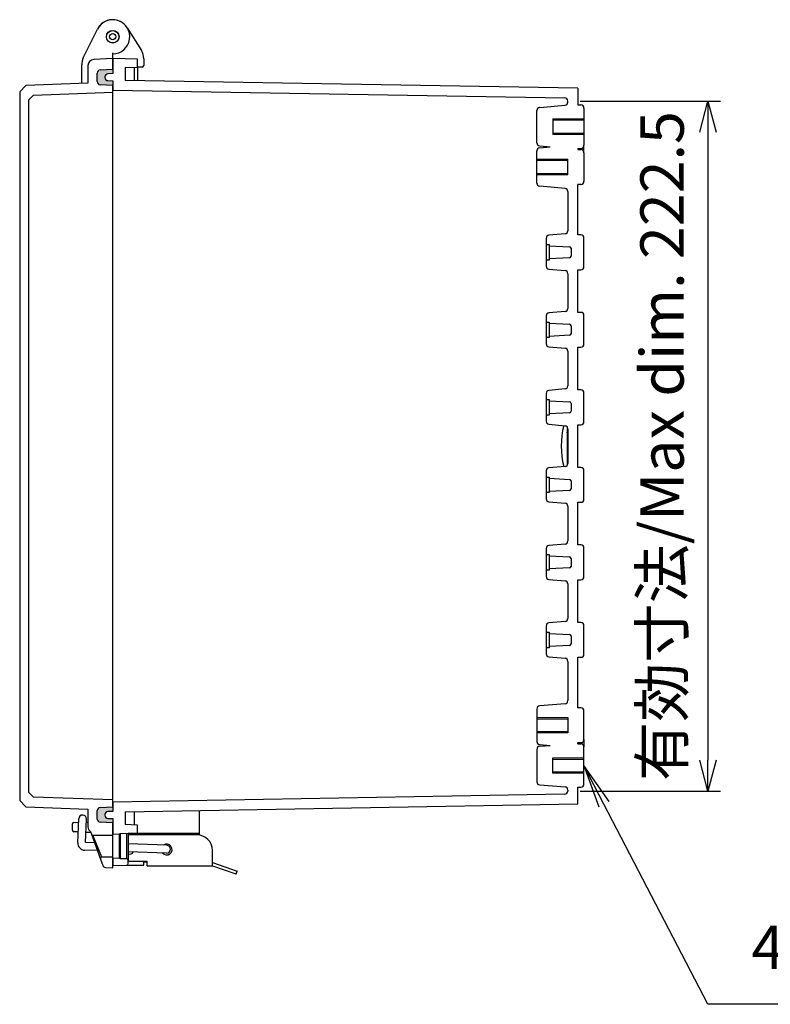
# Model space of a CAD drawing. Units: millimetres. Extents: x 0 to 3274, y 0 to 1120.
# Drawn here: x 2559 to 2801, y 353 to 670 of the extents above; entities that cross this region are included whole.
import ezdxf

# ---------------------------------------------------------------- set-up
doc = ezdxf.new("R2010")
doc.units = ezdxf.units.MM
doc.header["$LTSCALE"] = 4
doc.linetypes.add('AM_ISO02W050x2', pattern=[3.75, 3, -0.75])
for name, color, linetype, lineweight in [('AM_5', 3, 'Continuous', 25), ('ｶﾞｽｹｯﾄ', 5, 'Continuous', 50), ('ﾄｯﾌﾟｶﾊﾞｰ', 7, 'Continuous', 25), ('ﾎﾞﾃﾞｨｰ', 2, 'Continuous', 25), ('ﾎﾞﾃﾞｨｰ0', 2, 'AM_ISO02W050x2', 13), ('ﾗｯﾁ', 3, 'Continuous', 25), ('ﾗｯﾁ金具', 6, 'Continuous', 25)]:
    doc.layers.add(name, color=color, linetype=linetype, lineweight=lineweight)
doc.styles.add('ACISOTS', font='isocp.shx', dxfattribs={"height": 1, "bigfont": 'extfont.shx'})
doc.styles.get("Standard").update_dxf_attribs({"font": 'ISOCP.SHX', "bigfont": 'EXTFONT.SHX'})
doc.dimstyles.new('AM_ISO$0', dxfattribs={"dimscale": 4, "dimtxt": 3.5, "dimasz": 2.5, "dimexe": 1, "dimexo": 1, "dimgap": 1.5, "dimtad": 1, "dimdec": 1, "dimdsep": 46, "dimtxsty": 'STANDARD', "dimblk": 'OPEN30', "dimcen": 0, "dimclrd": 3, "dimclre": 3, "dimclrt": 2, "dimadec": 0, "dimazin": 2, "dimtp": 0.1, "dimtm": 0.1, "dimtfac": 0.71, "dimtmove": 0, "dimatfit": 3, "dimldrblk": 'OPEN30', "dimfxl": 1, "dimlwd": -1, "dimlwe": -1, "dimarcsym": 0})

# ---------------------------------------------------------------- blocks, each defined once
blk = doc.blocks.new('_Open30')
at = {"color": 0, "linetype": 'ByBlock', "lineweight": -2}
for p, q in [((-1, 0.26794919), (0, 0)), ((0, 0), (-1, -0.26794919)), ((0, 0), (-1, 0))]:
    blk.add_line(p, q, dxfattribs=at)
blk = doc.blocks.new('*D46')
at = {"layer": 'AM_5', "color": 3}
for p, q in [((2740.157962219754, 644.1936492051113), (2785.357962219763, 644.1936492051113)), ((2781.357962219763, 634.1936492051113), (2781.357962219763, 431.6838507951525)), ((2740.157962219754, 421.6838507951524), (2785.357962219763, 421.6838507951524))]:
    blk.add_line(p, q, dxfattribs=at)
at = {"layer": 'Defpoints', "color": 0}
for p in [(2736.157962219754, 644.1936492051113), (2736.157962219754, 421.6838507951524), (2781.357962219763, 421.6838507951524)]:
    blk.add_point(p, dxfattribs=at)
at = {"layer": 'AM_5', "color": 3, "xscale": 10, "yscale": 10, "zscale": 10}
for p, rotation in [((2781.357962219763, 644.1936492051113), 90), ((2781.357962219763, 421.6838507951524), 270)]:
    blk.add_blockref('_Open30', p, dxfattribs=dict(at, rotation=rotation))
at = {"layer": 'AM_5', "color": 2, "insert": (2768.356584267007, 532.9387500001311), "char_height": 14, "attachment_point": 5, "rotation": 90}
blk.add_mtext('有効寸法/Max dim. 222.5', dxfattribs=at)
blk = doc.blocks.new('*S143')
at = {"layer": 'AM_5', "color": 3, "linetype": 'Continuous'}
for p, q in [((2747.81181981494, 417.515074129397), (2741.357962219753, 429.9387500001309)), ((2749.44742776524, 418.3647405970857), (2741.357962219753, 429.9387500001309)), ((2741.357962219753, 429.9387500001309), (2746.176211864639, 416.6654076617083))]:
    blk.add_line(p, q, dxfattribs=at)
at = {"layer": 'AM_5', "color": 3}
for p, q in [((2781.357962219753, 352.9387500001317), (2747.81181981494, 417.515074129397)), ((2898.257962219754, 352.9387500001317), (2781.357962219753, 352.9387500001317))]:
    blk.add_line(p, q, dxfattribs=at)
at = {"layer": 'AM_5', "color": 2, "insert": (2795.357962219753, 359.9387500001317), "char_height": 14, "attachment_point": 7, "style": 'ACISOTS'}
blk.add_mtext('4-M5ｲﾝｻｰﾄﾅｯﾄ', dxfattribs=at)

msp = doc.modelspace()

# ---------------------------------------------------------------- hatches: boundary and pattern name
at = {"layer": 'ｶﾞｽｹｯﾄ'}
h = msp.add_hatch(color=256, dxfattribs=at)
edge = h.paths.add_edge_path()
edge.add_line((2584.357962219378, 653.2277465369959), (2584.357962219378, 650.4678388248082))
edge.add_arc((2585.357962219112, 650.4678388245669), 0.9999999997339727, 179.9999999861712, 267.0000000144587)
edge.add_line((2585.305626263135, 649.4692092900647), (2589.357962219753, 649.2568353616869))
edge.add_line((2589.357962219753, 649.2568353616869), (2589.357962219753, 650.7387500010024))
edge.add_line((2589.357962219753, 650.7387500010024), (2587.831785271446, 650.7787143508714))
edge.add_arc((2587.857962219759, 651.7783716758532), 1.000000000006342, 180.0000000003322, 268.49999999965496, ccw=False)
edge.add_line((2586.857962219753, 651.7783716758474), (2586.857962219753, 651.9991626054064))
edge.add_arc((2587.857962219771, 651.9991626053895), 1.000000000017735, 91.50000000103182, 179.999999999036, ccw=False)
edge.add_line((2587.831785271445, 652.9988199303822), (2589.357962219753, 653.0387842802513))
edge.add_line((2589.357962219753, 653.0387842802513), (2589.357962219752, 654.438750000146))
edge.add_line((2589.357962219752, 654.438750000146), (2585.305626263135, 654.2263760717514))
edge.add_arc((2585.357962219376, 653.2277465369986), 0.9999999999981469, 92.9999999999068, 180.0000000001498)
h = msp.add_hatch(color=256, dxfattribs=at)
edge = h.paths.add_edge_path()
edge.add_line((2589.357962219753, 412.8387157208951), (2587.831785271446, 412.8786800707651))
edge.add_arc((2587.857962219752, 413.8783373957392), 0.9999999999985258, 179.9999999999219, 268.5000000000863, ccw=False)
edge.add_line((2586.857962219753, 413.8783373957405), (2586.857962219753, 414.0991283252994))
edge.add_arc((2587.857962219756, 414.0991283252967), 1.000000000003183, 91.50000000016729, 179.9999999998437, ccw=False)
edge.add_line((2587.831785271446, 415.0987856502754), (2589.357962219753, 415.1387500001444))
edge.add_line((2589.357962219753, 415.1387500001444), (2589.357962218622, 416.6212428492301))
edge.add_line((2589.357962218622, 416.6212428492301), (2585.305626263135, 416.4088689208926))
edge.add_arc((2585.357962219312, 415.4102393861994), 0.9999999999353248, 92.99999999644272, 180.0000000038952)
edge.add_line((2584.357962219377, 415.4102393861315), (2584.357962219378, 412.6497534632933))
edge.add_arc((2585.357962219377, 412.6497534632926), 0.9999999999995453, 179.9999999999609, 267.0000000000186)
edge.add_line((2585.305626263135, 411.6511239285387), (2589.357962219737, 411.438750000145))
edge.add_line((2589.357962219737, 411.438750000145), (2589.357962219753, 412.8387157208951))

# ---------------------------------------------------------------- linework, layer by layer
at = {"layer": 'ﾄｯﾌﾟｶﾊﾞｰ'}
for p, q in [((2579.869240311648, 658.0866912760987), (2584.420368120837, 667.3615922389956)), ((2589.357962219753, 657.938750000146), (2583.253290307267, 657.6188177019609)), ((2589.357962219753, 657.9387500001465), (2589.357962219753, 659.7387500001466)), ((2589.357962219752, 654.438750000146), (2589.357962219753, 657.938750000146)), ((2579.357962219753, 649.8910661659768), (2579.357962219753, 655.8841074225986)), ((2581.357962219753, 655.6215586324522), (2581.357962219753, 649.9609077049588)), ((2585.305626263135, 654.2263760717512), (2589.357962219752, 654.438750000146)), ((2584.357962219378, 650.4672606142774), (2584.357962219378, 653.2277465369959)), ((2561.361105513637, 649.2626020813657), (2559.357962219753, 647.1882864776818)), ((2581.357962219753, 649.9609077049588), (2561.361105513637, 649.2626020813657)), ((2589.357962219753, 649.2568353616869), (2585.305626263135, 649.4692092900647)), ((2589.357962219753, 647.0418080289921), (2589.357962220884, 649.2562571510609)), ((2559.357962219753, 647.1882864776817), (2559.357962219753, 418.6892135226099)), ((2562.355474657188, 644.5988603851158), (2563.854560897717, 646.1512096301701)), ((2562.355474657188, 421.2786396151732), (2562.355474657188, 644.5988603851166)), ((2563.854560897717, 646.1512096301701), (2589.357962219753, 647.0418080289921)), ((2589.357962219753, 418.8356919712994), (2589.357962219753, 647.0418080289921)), ((2563.854560897717, 419.7262903701205), (2562.355474657188, 421.2786396151734)), ((2589.357962219753, 418.8356919712985), (2563.854560897717, 419.7262903701205)), ((2559.357962219753, 418.6892135226096), (2561.361105513637, 416.6148979189253)), ((2561.361105513637, 416.6148979189253), (2581.357962219753, 415.9165922953313)), ((2585.305626263135, 416.4088689208926), (2589.357962218622, 416.6212428492301)), ((2589.357962218622, 416.6212428492301), (2589.357962219753, 418.8356919712985)), ((2581.357962219753, 415.9165922953313), (2581.357962219753, 410.2559413678384)), ((2584.357962219377, 412.6497534632933), (2584.357962219377, 415.4102393861315)), ((2576.356225595667, 409.0922638184201), (2576.356225595667, 411.1121495163222)), ((2576.849396473528, 411.6096430103842), (2578.343019319329, 411.6226776594883)), ((2580.845305749209, 411.6445147823367), (2581.357962219753, 411.6489886675769)), ((2589.357962219752, 411.4387500001441), (2585.305626263135, 411.6511239285394)), ((2589.35796221621, 407.4385870593057), (2589.357962219752, 411.4387500001441)), ((2578.234730579179, 408.5216938688788), (2576.827700244302, 408.5954332041139)), ((2582.311202840031, 408.3080550103784), (2580.731684714274, 408.3908340476866)), ((2582.194261036955, 408.6293499756455), (2582.507920736924, 407.7675770274225)), ((2582.507920635573, 407.7675773058815), (2585.419682509704, 399.7675773058816)), ((2582.977766945966, 407.4385870593062), (2589.35796221621, 407.4385870593057)), ((2585.889528820096, 400.4385873775443), (2582.977766945966, 407.4385873775443)), ((2589.35796221621, 400.4385876957829), (2589.35796221621, 407.4385870593057)), ((2589.35796221621, 400.4385876957829), (2585.88952868772, 400.4385876957829)), ((2589.357962216209, 396.9377354401243), (2589.35796221621, 400.4385876957829)), ((2585.419682408352, 399.7675775843397), (2586.166728279106, 397.7150859231485)), ((2587.054084943649, 397.0584765317192), (2589.357962216209, 396.9377354401243))]:
    msp.add_line(p, q, dxfattribs=at)
msp.add_circle((2589.357962219752, 664.9387500001469), 2.050000000000013, dxfattribs=at)
for centre, radius, start, end in [((2589.357962219753, 664.9387500001469), 5.499999999999856, 270, 153.8631422137618), ((2584.357962219753, 655.8841074225986), 5.000000000000031, 153.8631422137618, 180), ((2583.357962219754, 655.6215586324522), 2.000000000000013, 93.00000000000448, 180), ((2585.357962219378, 653.2277465369959), 1.000000000000006, 93.00000000000448, 180), ((2585.357962219378, 650.4678388248082), 1.000000000000002, 180, 266.9999999999447), ((2585.357962219378, 415.4102393861323), 1.000000000006195, 93.00000000000448, 180), ((2576.853738033478, 411.1121495163222), 0.4975124378109494, 90.50000000001796, 180), ((2583.357962219754, 410.2559413678384), 2.000000000000013, 180, 234.4191910810983), ((2585.357962219378, 412.6497534632933), 1.000000000000006, 180, 266.9999999999953), ((2576.853738033478, 409.0922638184204), 0.4975124378109495, 180, 266.9999999999953), ((2587.106420899892, 398.0571060664741), 1.000000000000006, 200.0000000000312, 266.9999999999953)]:
    msp.add_arc(centre, radius, start, end, dxfattribs=at)
for points, knots in [([(2582.507920738258, 407.7675770237572), (2582.520018806053, 407.7343378556722), (2582.53561003645, 407.7024761410382), (2582.57409562472, 407.6412406829324), (2582.597166816215, 407.6122299709738), (2582.669516634647, 407.5394729456681), (2582.724529669136, 407.5024893332745), (2582.846144929213, 407.4517095055545), (2582.911629675933, 407.4385870720946), (2582.977766945966, 407.4385873775443)], [-0.061234840889681, -0.061234840889681, -0.061234840889681, -0.061234840889681, -0.0506231257665686, -0.0506231257665686, -0.0395373073371436, -0.0395373073371436, -0.0198411946864957, -0.0198411946864957, -1.34118621e-08, -1.34118621e-08, -1.34118621e-08, -1.34118621e-08]), ([(2585.889528685977, 400.4385876999702), (2585.8288889204, 400.4385876991134), (2585.768751910067, 400.4275561540159), (2585.653193852886, 400.3836838531262), (2585.599075335866, 400.3504148319068), (2585.504265972968, 400.263926422617), (2585.465078950765, 400.2108285139581), (2585.409021048909, 400.091849739804), (2585.392979834254, 400.0269962913568), (2585.387088779806, 399.8951397333719), (2585.397167162666, 399.8294377134578), (2585.419682407019, 399.7675775880054)], [-0.0962879083248387, -0.0962879083248387, -0.0962879083248387, -0.0962879083248387, -0.078095978600063, -0.078095978600063, -0.0592061080560366, -0.0592061080560366, -0.0395964275829262, -0.0395964275829262, -0.0197490511525421, -0.0197490511525421, 0, 0, 0, 0])]:
    msp.add_open_spline(points, degree=3, knots=knots, dxfattribs=at)
at = {"layer": 'ﾎﾞﾃﾞｨｰ'}
for p, q in [((2594.031424724452, 667.8386016691003), (2598.606564496813, 660.4650376604825)), ((2597.357962219753, 657.6593838442311), (2589.357962219753, 657.9387500001656)), ((2589.357962219753, 657.9387500001656), (2589.357962219753, 653.0387842802513)), ((2597.357962219753, 655.1196407775594), (2597.357962219753, 657.6593838442311)), ((2599.357962220411, 657.8288702346632), (2599.357962220411, 655.6723267039695)), ((2593.357962219753, 654.9799576995923), (2597.357962219753, 655.1196407775594)), ((2593.357962219753, 654.9799576995923), (2593.357962219753, 650.8694171906017)), ((2596.35796221969, 650.8170519958182), (2596.35796221969, 655.0847200080653)), ((2598.875411968762, 655.1726312904595), (2597.357962219753, 655.1196407775594)), ((2597.357962219753, 655.1196407775584), (2597.357962219753, 650.7995969308888)), ((2586.857962219753, 651.9991626054064), (2586.857962219753, 651.7783716758474)), ((2589.357962219753, 653.0387842802513), (2587.831785271445, 652.9988199303822)), ((2587.831785271445, 650.7787143508714), (2589.357962219753, 650.7387500010024)), ((2589.357962219753, 650.7387500010024), (2589.357962219753, 647.7387500001444)), ((2589.357962219753, 418.1387500001444), (2589.357962219754, 647.7387500001443)), ((2589.357962219753, 647.7387500001444), (2735.17541462619, 645.1934969011523)), ((2739.357962219753, 648.3209777110822), (2593.357962219753, 650.8694171906017)), ((2739.357962219753, 648.3209777101958), (2739.357962219753, 642.9387499996899)), ((2727.070806477005, 642.143726888505), (2735.245117962501, 642.8588864756159)), ((2736.157962219753, 643.8550811737075), (2736.157962219753, 644.1936492051111)), ((2739.357962219753, 642.9387499996899), (2740.357962219753, 642.9387499996899)), ((2741.357962219753, 641.9387499996899), (2741.357962219753, 629.938750000575)), ((2726.157962219753, 630.7299678089669), (2726.157962219753, 641.1475321904132)), ((2731.357962219753, 638.4387500000977), (2731.357962219753, 633.4387500000977)), ((2741.357962219753, 638.038750000098), (2731.357962219754, 638.0387500000984)), ((2731.357962219754, 633.8387500000979), (2741.357962219753, 633.8387500000979)), ((2727.070806477005, 629.7337731108748), (2730.442936068374, 629.4387499996903)), ((2727.070806477005, 629.143726888505), (2730.442936068376, 629.4387499996901)), ((2729.157962219753, 629.5511706443717), (2729.157962219753, 629.3263293550083)), ((2739.357962219753, 628.938750000575), (2739.357962219753, 628.54874999969)), ((2739.357962219754, 628.938750000575), (2740.357962219754, 628.938750000575)), ((2741.357962219753, 627.5487499996899), (2741.357962219753, 629.938750000575)), ((2726.157962219753, 617.7299678089668), (2726.157962219753, 628.1475321904132)), ((2739.357962219753, 628.54874999969), (2740.357962219753, 628.54874999969)), ((2741.357962219753, 627.5487499996899), (2741.357962219753, 618.3287499996898)), ((2736.157962219753, 625.038750000098), (2726.157962219753, 625.038750000098)), ((2736.157962219753, 620.4387500000978), (2736.157962219753, 625.4387500000977)), ((2726.157962219753, 620.8387500000975), (2736.157962219753, 620.8387500000979)), ((2735.245117962501, 616.0186135237637), (2727.070806477005, 616.7337731108744)), ((2739.357962219753, 601.0487500005735), (2739.357962219753, 617.3287499996896)), ((2740.357962219753, 617.3287499996896), (2739.357962219753, 617.3287499996896)), ((2736.157962219753, 615.0224188256727), (2736.157962219753, 602.3550811745906)), ((2735.245117962501, 601.358886476499), (2730.070806477006, 600.9061928799662)), ((2740.357962219753, 601.0487500005735), (2739.357962219753, 601.0487500005735)), ((2729.157962219753, 599.9099981818742), (2729.157962219753, 590.9675018192727)), ((2729.157962219753, 597.938750000165), (2730.165462219753, 597.938750000165)), ((2730.165462219753, 597.938750000165), (2730.165462219753, 592.938750000165)), ((2730.165462219753, 597.5625461105234), (2736.71913019788, 597.2190829256317)), ((2741.357962219753, 590.8287500005733), (2741.357962219753, 600.0487500005736)), ((2737.192962219755, 596.7197681582054), (2737.192962219751, 594.1577318420265)), ((2730.165462219753, 592.938750000165), (2729.157962219753, 592.938750000165)), ((2736.719130197875, 593.658417074699), (2730.165462219753, 593.3149538898066)), ((2730.070806477006, 589.971307121181), (2735.245117962501, 589.5186135246483)), ((2736.157962219753, 588.5224188265563), (2736.157962219753, 577.3550811745915)), ((2739.357962219753, 576.048750000574), (2739.357962219753, 589.8287500005733)), ((2739.357962219753, 589.8287500005733), (2740.357962219753, 589.8287500005733)), ((2729.157962219754, 574.9099981818752), (2729.157962219753, 565.9675018192727)), ((2735.245117962501, 576.3588864764995), (2730.070806477006, 575.9061928799671)), ((2740.357962219753, 576.048750000574), (2739.357962219753, 576.048750000574)), ((2741.357962219753, 565.8287500005742), (2741.357962219753, 575.048750000574)), ((2729.157962219753, 572.938750000165), (2730.165462219753, 572.938750000165)), ((2730.165462219753, 572.9387500001649), (2730.165462219753, 567.938750000165)), ((2730.165462219753, 572.5625461105234), (2736.71913019788, 572.2190829256317)), ((2737.192962219755, 571.7197681582054), (2737.192962219751, 569.1577318420265)), ((2736.719130197875, 568.658417074699), (2730.165462219753, 568.3149538898066)), ((2730.165462219753, 567.938750000165), (2729.157962219753, 567.938750000165)), ((2730.070806477006, 564.971307121181), (2735.245117962501, 564.5186135246483)), ((2736.157962219753, 563.5224188265563), (2736.157962219753, 552.3550811745915)), ((2739.357962219753, 551.048750000574), (2739.357962219753, 564.8287500005742)), ((2739.357962219753, 564.8287500005742), (2740.357962219753, 564.8287500005742)), ((2729.157962219753, 549.9099981818752), (2729.157962219753, 540.9675018192727)), ((2735.245117962501, 551.3588864764995), (2730.070806477006, 550.9061928799667)), ((2740.357962219753, 551.048750000574), (2739.357962219753, 551.048750000574)), ((2741.357962219753, 540.8287500005742), (2741.357962219753, 550.048750000574)), ((2729.157962219753, 547.938750000165), (2730.165462219753, 547.938750000165)), ((2730.165462219753, 547.938750000165), (2730.165462219753, 542.938750000165)), ((2730.165462219753, 547.5625461105234), (2736.71913019788, 547.2190829256317)), ((2737.192962219755, 546.7197681582054), (2737.192962219751, 544.1577318420265)), ((2730.165462219753, 542.938750000165), (2729.157962219753, 542.938750000165)), ((2736.719130197875, 543.658417074699), (2730.165462219753, 543.3149538898066)), ((2730.070806477006, 539.971307121181), (2735.245117962501, 539.5186135246483)), ((2739.357962219753, 526.048750000574), (2739.357962219753, 539.8287500005737)), ((2739.357962219753, 539.8287500005737), (2740.357962219753, 539.8287500005737)), ((2735.957962219494, 539.1224188269018), (2735.957962219494, 539.1111619129904)), ((2735.957962219494, 539.1111619129904), (2735.957962219494, 539.0275244463415)), ((2735.966282439824, 539.1111619129904), (2735.957962219494, 539.1111619129904)), ((2735.957962219494, 539.0275244463415), (2735.957962219494, 538.8572624606647)), ((2736.021019757152, 539.0275244463415), (2735.957962219494, 539.0275244463415)), ((2735.957962219494, 538.8572624606647), (2735.957962219494, 538.6870004749878)), ((2736.100235927704, 538.8572624606647), (2735.957962219494, 538.8572624606647)), ((2735.957962219494, 538.6870004749878), (2735.957962219494, 538.6153112178606)), ((2736.144325682681, 538.6870004749878), (2735.957962219494, 538.6870004749878)), ((2735.957962219494, 538.6153112178606), (2735.957962219494, 538.0179007418006)), ((2736.15363837375, 538.6153112178606), (2735.957962219494, 538.6153112178606)), ((2735.957962219494, 538.0179007418006), (2735.957962219494, 537.9372503275324)), ((2736.157962219494, 538.0179007418006), (2735.957962219494, 538.0179007418006)), ((2735.957962219494, 537.9372503275324), (2735.957962219494, 537.8058200227995)), ((2736.157962219494, 537.9372503275324), (2735.957962219494, 537.9372503275324)), ((2735.957962219494, 537.8058200227995), (2735.957962219494, 537.6813409958884)), ((2736.157962219494, 537.8058200227995), (2735.957962219494, 537.8058200227995)), ((2736.157962219494, 537.6814797109703), (2735.957962219494, 537.6814797109703)), ((2735.957962219494, 537.6809344434457), (2735.957962219494, 537.5764177466597)), ((2735.957962219494, 537.5764177466597), (2735.957962219494, 537.4952023144762)), ((2736.157962219494, 537.5764177466597), (2735.957962219494, 537.5764177466597)), ((2735.957962219494, 537.4952023144762), (2735.957962219494, 537.4391916715905)), ((2736.157962219494, 537.4952023144762), (2735.957962219494, 537.4952023144762)), ((2735.957962219494, 537.4391916715905), (2735.957962219494, 537.4055852858593)), ((2736.157962219494, 537.4391916715905), (2735.957962219494, 537.4391916715905)), ((2735.957962219494, 537.4055852858593), (2735.957962219494, 537.3943831572826)), ((2736.157962219494, 537.4055852858593), (2735.957962219494, 537.4055852858593)), ((2735.957962219494, 537.1955453750395), (2735.957962219494, 537.3943831572826)), ((2736.157962219494, 537.3943831572826), (2735.957962219494, 537.3943831572826)), ((2735.957962219494, 537.1955453750395), (2735.957962219494, 537.1311331357213)), ((2736.157962219494, 537.1955453750395), (2735.957962219494, 537.1955453750395)), ((2735.957962219494, 537.1311331357213), (2735.957962219494, 537.0163113178062)), ((2736.157962219494, 537.1311331357213), (2735.957962219494, 537.1311331357213)), ((2735.957962219494, 537.0163113178062), (2735.957962219494, 536.9154921606125)), ((2736.157962219494, 537.0163113178062), (2735.957962219494, 537.0163113178062)), ((2735.957962219494, 536.9154921606125), (2735.957962219494, 536.7006106420888)), ((2736.157962219494, 536.9154921606125), (2735.957962219494, 536.9154921606125)), ((2735.957962219494, 536.7006106420888), (2735.957962219494, 536.6737271706658)), ((2736.157962219494, 536.7006106420888), (2735.957962219494, 536.7006106420888)), ((2735.957962219494, 536.6737271706658), (2735.957962219494, 536.6080120182994)), ((2736.157962219494, 536.6737271706658), (2735.957962219494, 536.6737271706658)), ((2735.957962219494, 536.6080120182994), (2735.957962219494, 536.5004781326085)), ((2736.157962219494, 536.6080120182994), (2735.957962219494, 536.6080120182994)), ((2736.157962219753, 538.5224188265563), (2736.157962219753, 527.3550811745915)), ((2735.957962219494, 536.5004781326085), (2735.957962219494, 536.3541125659742)), ((2736.157962219494, 536.5004781326085), (2735.957962219494, 536.5004781326085)), ((2735.957962219494, 536.3541125659742), (2735.957962219494, 536.192811737438)), ((2736.157962219494, 536.3541125659742), (2735.957962219494, 536.3541125659742)), ((2735.957962219494, 536.192811737438), (2735.957962219494, 535.9807310184367)), ((2736.157962219494, 536.192811737438), (2735.957962219494, 536.192811737438)), ((2735.957962219494, 535.9807310184367), (2735.957962219494, 535.7387797756326)), ((2736.157962219494, 535.9807310184367), (2735.957962219494, 535.9807310184367)), ((2735.957962219494, 535.7387797756326), (2735.957962219494, 535.4639709566452)), ((2736.157962219494, 535.7387797756326), (2735.957962219494, 535.7387797756326)), ((2735.957962219494, 535.4639709566452), (2735.957962219494, 535.1592916138545)), ((2736.157962219494, 535.4639709566452), (2735.957962219494, 535.4639709566452)), ((2735.957962219494, 535.1592916138545), (2735.957962219494, 535.0189001519805)), ((2736.157962219494, 535.1592916138545), (2735.957962219494, 535.1592916138545)), ((2735.957962219494, 535.0189001519805), (2735.957962219494, 534.7411042806127)), ((2736.157962219494, 535.0189001519805), (2735.957962219494, 535.0189001519805)), ((2735.957962219494, 534.7411042806127), (2735.957962219494, 534.4842177759066)), ((2736.157962219494, 534.7411042806127), (2735.957962219494, 534.7411042806127)), ((2735.957962219494, 534.4842177759066), (2735.957962219494, 534.2482406378633)), ((2736.157962219494, 534.4842177759066), (2735.957962219494, 534.4842177759066)), ((2735.957962219494, 534.2482406378633), (2735.957962219494, 534.0510951807634)), ((2736.157962219494, 534.2482406378633), (2735.957962219494, 534.2482406378633)), ((2735.957962219494, 534.0510951807634), (2735.957962219494, 533.8957684569879)), ((2736.157962219494, 534.0510951807634), (2735.957962219494, 534.0510951807634)), ((2735.957962219494, 533.8957684569879), (2735.957962219494, 533.8031698331985)), ((2736.157962219494, 533.8957684569879), (2735.957962219494, 533.8957684569879)), ((2735.957962219494, 533.8031698331985), (2735.957962219494, 533.2944040980735)), ((2736.157962219494, 533.8031698331985), (2735.957962219494, 533.8031698331985)), ((2735.957962219494, 533.2944040980731), (2735.957962219494, 533.2916035659288)), ((2736.157962219494, 533.2944040980731), (2735.957962219494, 533.2944040980731)), ((2735.957962219494, 533.2916035659288), (2735.957962219494, 533.1969535060286)), ((2736.157962219494, 533.2916035659288), (2735.957962219494, 533.2916035659288)), ((2735.957962219494, 533.1969535060286), (2735.957962219494, 533.1669276761947)), ((2736.157962219494, 533.1969535060246), (2735.957962219494, 533.1969535060286)), ((2735.957962219494, 533.1669276761947), (2735.957962219494, 533.0803031571661)), ((2736.157962219494, 533.1669276761947), (2735.957962219494, 533.1669276761947)), ((2735.957962219494, 533.0803031571661), (2735.957962219494, 532.939911695292)), ((2736.157962219494, 533.0803031571661), (2735.957962219494, 533.0803031571661)), ((2735.957962219494, 532.939911695292), (2735.957962219494, 532.7397791858122)), ((2736.157962219494, 532.939911695292), (2735.957962219494, 532.939911695292)), ((2735.957962219494, 532.7397791858122), (2735.957962219494, 532.7218568715303)), ((2736.157962219494, 532.7397791858122), (2735.957962219494, 532.7397791858122)), ((2735.957962219494, 532.7218568715303), (2735.957962219494, 532.539646676332)), ((2736.157962219494, 532.7218568715303), (2735.957962219494, 532.7218568715303)), ((2735.957962219494, 532.539646676332), (2735.957962219494, 532.3126306954293)), ((2736.157962219494, 532.539646676332), (2735.957962219494, 532.539646676332)), ((2735.957962219494, 532.3126306954293), (2735.957962219494, 532.049770085963)), ((2736.157962219494, 532.3126306954293), (2735.957962219494, 532.3126306954293)), ((2735.957962219494, 532.049770085963), (2735.957962219494, 531.7450907431723)), ((2736.157962219494, 532.049770085963), (2735.957962219494, 532.049770085963)), ((2735.957962219494, 531.7450907431723), (2735.957962219494, 531.6166474908198)), ((2736.157962219494, 531.7450907431723), (2735.957962219494, 531.7450907431723)), ((2735.957962219494, 531.6166474908198), (2735.957962219494, 531.3298904623109)), ((2736.157962219494, 531.6166474908198), (2735.957962219494, 531.6166474908198)), ((2735.957962219494, 531.3298904623109), (2735.957962219494, 531.0759910099857)), ((2736.157962219494, 531.3298904623109), (2735.957962219494, 531.3298904623109)), ((2735.957962219494, 531.0759910099857), (2735.957962219494, 530.851962081463)), ((2736.157962219494, 531.0759910099857), (2735.957962219494, 531.0759910099857)), ((2735.957962219494, 530.851962081463), (2735.957962219494, 530.6578036767434)), ((2736.157962219494, 530.851962081463), (2735.957962219494, 530.851962081463)), ((2735.957962219494, 530.6578036767434), (2735.957962219494, 530.52338631963)), ((2736.157962219494, 530.6578036767434), (2735.957962219494, 530.6578036767434)), ((2735.957962219494, 530.52338631963), (2735.957962219494, 530.3949430672772)), ((2736.157962219494, 530.52338631963), (2735.957962219494, 530.52338631963)), ((2735.957962219494, 530.3949430672772), (2735.957962219494, 530.3172797053896)), ((2736.157962219494, 530.3949430672772), (2735.957962219494, 530.3949430672772)), ((2735.957962219494, 530.3172797053896), (2735.957962219494, 530.293383286347)), ((2736.157962219494, 530.3172797053896), (2735.957962219494, 530.3172797053896)), ((2735.957962219494, 530.293383286347), (2735.957962219494, 529.6810375483858)), ((2736.157962219494, 530.293383286347), (2735.957962219494, 530.293383286347)), ((2735.957962219494, 529.6810375483858), (2735.957962219494, 529.6780504960054)), ((2736.157962219494, 529.6810375483858), (2735.957962219494, 529.6810375483858)), ((2735.957962219494, 529.6780504960054), (2735.957962219494, 529.651167024583)), ((2736.157962219494, 529.6780504960054), (2735.957962219494, 529.6780504960054)), ((2735.957962219494, 529.651167024583), (2735.957962219494, 529.585451872216)), ((2736.157962219494, 529.651167024583), (2735.957962219494, 529.651167024583)), ((2735.957962219494, 529.585451872216), (2735.957962219494, 529.4779179865251)), ((2736.157962219494, 529.585451872216), (2735.957962219494, 529.585451872216)), ((2735.957962219494, 529.4779179865251), (2735.957962219494, 529.3345394722712)), ((2736.157962219494, 529.4779179865251), (2735.957962219494, 529.4779179865251)), ((2735.957962219494, 529.3345394722712), (2735.957962219494, 529.1702515913546)), ((2736.157962219494, 529.3345394722712), (2735.957962219494, 529.3345394722712)), ((2735.957962219494, 529.1702515913546), (2735.957962219494, 528.9581708723533)), ((2736.157962219494, 529.1702515913546), (2735.957962219494, 529.1702515913546)), ((2735.957962219494, 528.9581708723533), (2735.957962219494, 528.7162196295492)), ((2736.157962219494, 528.9581708723533), (2735.957962219494, 528.9581708723533)), ((2735.957962219494, 528.7162196295492), (2735.957962219494, 528.4414108105618)), ((2736.157962219494, 528.7162196295492), (2735.957962219494, 528.7162196295492)), ((2735.957962219494, 528.4414108105618), (2735.957962219494, 528.1367314677711)), ((2736.157962219494, 528.4414108105618), (2735.957962219494, 528.4414108105618)), ((2735.957962219494, 528.1367314677711), (2735.957962219494, 527.9963400058971)), ((2736.157962219494, 528.1367314677711), (2735.957962219494, 528.1367314677711)), ((2735.957962219494, 527.9963400058971), (2735.957962219494, 527.7185441345293)), ((2736.157962219494, 527.9963400058971), (2735.957962219494, 527.9963400058971)), ((2735.957962219494, 527.7185441345293), (2735.957962219494, 527.4616576298237)), ((2736.157962219494, 527.7185441345293), (2735.957962219494, 527.7185441345293)), ((2735.957962219494, 527.4616576298237), (2735.957962219494, 527.2256804917799)), ((2736.157962219494, 527.4616576298237), (2735.957962219494, 527.4616576298237)), ((2735.957962219494, 527.2256804917799), (2735.957962219494, 527.02853503468)), ((2736.149554607424, 527.2256804917799), (2735.957962219494, 527.2256804917799)), ((2729.157962219754, 524.9099981818752), (2729.157962219753, 515.9675018192727)), ((2735.245117962501, 526.3588864764995), (2730.070806477006, 525.9061928799667)), ((2735.957962219494, 527.02853503468), (2735.957962219494, 526.8761953632849)), ((2736.103143482004, 527.02853503468), (2735.957962219494, 527.02853503468)), ((2735.957962219494, 526.8761953632849), (2735.957962219494, 526.7835967394955)), ((2736.035839420578, 526.8761953632849), (2735.957962219494, 526.8761953632849)), ((2735.957962219494, 526.7835967394955), (2735.957962219494, 526.7550811742459)), ((2735.978575125113, 526.7835967394955), (2735.957962219494, 526.7835967394955)), ((2740.357962219753, 526.048750000574), (2739.357962219753, 526.048750000574)), ((2741.357962219753, 515.8287500005742), (2741.357962219753, 525.048750000574)), ((2729.157962219753, 522.938750000165), (2730.165462219753, 522.938750000165)), ((2730.165462219753, 522.938750000165), (2730.165462219753, 517.938750000165)), ((2730.165462219753, 522.5625461105234), (2736.71913019788, 522.2190829256317)), ((2737.192962219755, 521.7197681582054), (2737.192962219751, 519.1577318420265)), ((2730.165462219753, 517.938750000165), (2729.157962219753, 517.938750000165)), ((2736.719130197875, 518.658417074699), (2730.165462219753, 518.3149538898066)), ((2730.070806477006, 514.971307121181), (2735.245117962501, 514.5186135246483)), ((2739.357962219753, 501.048750000574), (2739.357962219753, 514.8287500005737)), ((2739.357962219753, 514.8287500005737), (2740.357962219753, 514.8287500005737)), ((2736.157962219753, 513.5224188265566), (2736.157962219753, 502.3550811745915)), ((2729.157962219753, 499.9099981818751), (2729.157962219753, 490.9675018192727)), ((2735.245117962501, 501.3588864764995), (2730.070806477006, 500.9061928799667)), ((2740.357962219753, 501.048750000574), (2739.357962219753, 501.048750000574)), ((2741.357962219753, 490.8287500005742), (2741.357962219753, 500.048750000574)), ((2729.157962219753, 497.938750000165), (2730.165462219753, 497.938750000165)), ((2730.165462219753, 497.9387500001649), (2730.165462219753, 492.938750000165)), ((2730.165462219753, 497.5625461105234), (2736.71913019788, 497.2190829256317)), ((2737.192962219755, 496.7197681582054), (2737.192962219751, 494.1577318420265)), ((2730.165462219753, 492.938750000165), (2729.157962219753, 492.938750000165)), ((2736.719130197875, 493.6584170746989), (2730.165462219753, 493.3149538898066)), ((2730.070806477006, 489.971307121181), (2735.245117962501, 489.5186135246483)), ((2739.357962219753, 476.0487500005735), (2739.357962219753, 489.8287500005737)), ((2739.357962219753, 489.8287500005737), (2740.357962219753, 489.8287500005737)), ((2736.157962219753, 488.5224188265567), (2736.157962219753, 477.3550811745906)), ((2735.245117962501, 476.358886476499), (2730.070806477006, 475.9061928799662)), ((2729.157962219753, 474.9099981818742), (2729.157962219753, 465.9675018192727)), ((2740.357962219753, 476.0487500005735), (2739.357962219753, 476.0487500005735)), ((2741.357962219753, 465.8287500005733), (2741.357962219753, 475.0487500005736)), ((2729.157962219753, 472.938750000165), (2730.165462219753, 472.938750000165)), ((2730.165462219753, 472.938750000165), (2730.165462219753, 467.938750000165)), ((2730.165462219753, 472.5625461105234), (2736.71913019788, 472.2190829256317)), ((2737.192962219755, 471.7197681582054), (2737.192962219751, 469.1577318420265)), ((2730.165462219753, 467.938750000165), (2729.157962219753, 467.938750000165)), ((2736.719130197875, 468.6584170746989), (2730.165462219753, 468.3149538898066)), ((2730.070806477006, 464.971307121181), (2735.245117962501, 464.5186135246483)), ((2739.357962219753, 448.5487500005736), (2739.357962219753, 464.8287500005733)), ((2739.357962219753, 464.8287500005733), (2740.357962219753, 464.8287500005733)), ((2736.157962219754, 463.5224188265558), (2736.157962219753, 450.8550811745915)), ((2726.157962219753, 448.1475321912965), (2726.157962219753, 437.7299678098499)), ((2735.245117962501, 449.8588864764995), (2727.070806477005, 449.1437268893889)), ((2740.357962219753, 448.5487500005736), (2739.357962219753, 448.5487500005736)), ((2726.157962219753, 445.0387500001657), (2736.157962219753, 445.0387500001654)), ((2736.157962219753, 445.4387500001655), (2736.157962219753, 440.4387500001655)), ((2741.357962219753, 438.3287500005733), (2741.357962219753, 447.5487500005735)), ((2736.157962219753, 440.8387500001651), (2726.157962219753, 440.8387500001651)), ((2741.357962219753, 438.3287500005733), (2741.357962219753, 435.9387499996882)), ((2726.157962219753, 435.1475321912964), (2726.157962219753, 424.7299678098499)), ((2727.070806477005, 436.7337731117584), (2730.442936068376, 436.4387500005732)), ((2727.070806477005, 436.1437268893885), (2730.442936068374, 436.4387500005729)), ((2729.157962219753, 436.3263293558916), (2729.157962219753, 436.551170645255)), ((2739.357962219753, 436.9387499996882), (2739.357962219753, 437.3287500005733)), ((2739.357962219753, 437.3287500005733), (2740.357962219753, 437.3287500005733)), ((2739.357962219754, 436.9387499996882), (2740.357962219754, 436.9387499996882)), ((2741.357962219753, 423.9387500005734), (2741.357962219753, 435.9387499996882)), ((2731.357962219753, 427.4387500001656), (2731.357962219753, 432.4387500001655)), ((2731.357962219754, 432.0387500001654), (2741.357962219753, 432.0387500001654)), ((2741.357962219753, 427.8387500001652), (2731.357962219754, 427.8387500001649)), ((2727.070806477005, 423.7337731117584), (2735.245117962501, 423.0186135246474)), ((2739.357962219753, 422.9387500005734), (2740.357962219753, 422.9387500005734)), ((2739.357962219753, 417.5565222900675), (2739.357962219753, 422.9387500005734)), ((2735.17541462619, 420.6840030999963), (2589.357962219753, 418.1387500001444)), ((2736.157962219753, 422.0224188265558), (2736.157962219753, 421.6838507951522)), ((2589.357962219753, 418.1387500001444), (2589.357962219753, 415.1387500001444)), ((2593.357962219753, 415.0080828105469), (2739.357962219753, 417.5565222900675)), ((2586.857962219753, 414.0991283252994), (2586.857962219753, 413.8783373957405)), ((2589.357962219753, 415.1387500001444), (2587.831785271445, 415.0987856502754)), ((2587.831785271445, 412.8786800707646), (2589.357962219753, 412.8387157208951)), ((2589.357962219753, 412.8387157208951), (2589.357962219694, 407.8388411464568)), ((2593.357962219753, 415.0080828105469), (2593.357962219753, 410.8975423007382)), ((2596.35796221969, 410.7927799922651), (2596.35796221969, 415.0604480053305)), ((2617.357962219402, 407.8387500002065), (2617.357962219402, 415.4270043688179)), ((2597.357962219753, 410.7578592227712), (2593.357962219753, 410.8975423007382)), ((2597.357962219753, 408.2181161560995), (2597.357962219753, 410.7578592227712)), ((2589.357962219694, 407.8388411464568), (2591.56843206908, 407.9160324600782)), ((2589.357962219694, 400.0386733551738), (2589.357962219695, 407.8388411464565)), ((2591.56843206908, 399.9614675407281), (2591.56843206908, 407.9160324600782)), ((2591.788282025512, 408.0236186378936), (2597.357962219753, 408.2181161560995)), ((2591.857962220069, 399.849709402162), (2591.857962220069, 408.0260519239052)), ((2617.357962219402, 407.9879576951054), (2594.357962220058, 407.9879576951054)), ((2591.56843206908, 399.9614675407281), (2589.357962219694, 400.0386588543499)), ((2589.357962219694, 400.0386588543499), (2589.357962219694, 397.7273716312145)), ((2589.357962219694, 397.7273716312145), (2593.866688423287, 397.8060717398414)), ((2593.866688423287, 399.8146469558612), (2591.790752139721, 399.8508825584784)), ((2594.357962220069, 398.3059955874194), (2594.357962220069, 399.3147231082833))]:
    msp.add_line(p, q, dxfattribs=at)
for radius in [1.999999999999999, 0.9999999999999998]:
    msp.add_circle((2589.357962219753, 664.9387500001473), radius, dxfattribs=at)
for centre, radius, start, end in [((2589.35796222041, 664.9388175006995), 5.499999999999801, 31.81872243197343, 154.0515448866373), ((2594.357962220411, 657.8288702346632), 5, 0, 31.81872243197343), ((2598.857962220411, 655.6723267039695), 0.5, 272.0000000000025, 0), ((2587.857962219753, 651.9991626054064), 1, 91.49999999999083, 180), ((2587.857962219753, 651.7783716758474), 1, 180, 268.5000000000092), ((2735.157962219754, 644.1936492051111), 1, 0, 89.00000000002385), ((2727.157962219753, 641.1475321904132), 1, 95.00000000001923, 180), ((2735.157962219754, 643.8550811737075), 1, 275.0000000000191, 0), ((2740.357962219753, 641.9387499996899), 1, 0, 90.00000000000003), ((2727.157962219753, 630.7299678089669), 1, 180, 264.9999999999807), ((2727.157962219753, 628.1475321904132), 1, 95.00000000001923, 180), ((2740.357962219754, 629.938750000575), 1, 269.9999999999998, 0), ((2740.357962219753, 627.5487499996899), 1, 0, 90.00000000000003), ((2727.157962219753, 617.7299678089668), 1, 180, 264.9999999999807), ((2735.157962219754, 615.0224188256727), 1, 0, 84.99999999998077), ((2740.357962219753, 618.3287499996898), 1, 270, 0), ((2730.157962219753, 599.9099981818742), 1, 95.00000000001972, 180), ((2735.157962219754, 602.3550811745906), 1, 275.0000000000196, 0), ((2740.357962219753, 600.0487500005736), 1, 0, 90), ((2736.692962219755, 596.7197681582066), 0.5000000000000002, 0, 86.99999999978628), ((2736.692962219752, 594.1577318420274), 0.5, 273.0000000006319, 0), ((2730.157962219753, 590.9675018192722), 1, 180, 264.9999999999802), ((2740.357962219753, 590.8287500005733), 1, 270, 0), ((2735.157962219754, 588.5224188265563), 1, 0, 84.9999999999803), ((2730.157962219753, 574.9099981818752), 1, 95.00000000001972, 180), ((2735.157962219754, 577.3550811745915), 1, 275.0000000000196, 0), ((2740.357962219753, 575.048750000574), 1, 0, 90), ((2736.692962219755, 571.7197681582066), 0.5000000000000002, 0, 86.99999999978628), ((2736.692962219752, 569.1577318420274), 0.5, 273.0000000006319, 0), ((2730.157962219753, 565.9675018192727), 1, 180, 264.9999999999802), ((2740.357962219753, 565.8287500005742), 1, 270, 0), ((2735.157962219754, 563.5224188265566), 1, 0, 84.9999999999803), ((2730.157962219753, 549.9099981818752), 1, 95.00000000001972, 180), ((2735.157962219754, 552.3550811745915), 1, 275.0000000000196, 0), ((2740.357962219753, 550.048750000574), 1, 0, 90), ((2736.692962219755, 546.7197681582066), 0.5000000000000002, 0, 86.99999999978628), ((2736.692962219752, 544.1577318420274), 0.5, 273.0000000006319, 0), ((2730.157962219753, 540.9675018192727), 1, 180, 264.9999999999802), ((2740.357962219753, 540.8287500005742), 1, 270, 0), ((2761.357962219691, 532.9387500005735), 27.35, 165.9990281427685, 194.0009718572315), ((2735.157962219754, 538.5224188265563), 1, 0, 84.9999999999803), ((2735.157962219754, 527.3550811745915), 1, 275.0000000000196, 0), ((2730.157962219753, 524.9099981818752), 1, 95.00000000001972, 180), ((2740.357962219753, 525.048750000574), 1, 0, 90), ((2736.692962219755, 521.7197681582066), 0.5000000000000002, 0, 86.99999999978628), ((2736.692962219752, 519.1577318420274), 0.5, 273.0000000006319, 0), ((2730.157962219753, 515.9675018192727), 1, 180, 264.9999999999802), ((2735.157962219754, 513.5224188265563), 1, 0, 84.9999999999803), ((2740.357962219753, 515.8287500005742), 1, 270, 0), ((2735.157962219754, 502.3550811745915), 1, 275.0000000000196, 0), ((2730.157962219753, 499.9099981818751), 1, 95.00000000001972, 180), ((2740.357962219753, 500.048750000574), 1, 0, 90), ((2736.692962219755, 496.7197681582063), 0.5, 0, 86.99999999978628), ((2736.692962219752, 494.1577318420274), 0.5, 273.0000000006319, 0), ((2730.157962219753, 490.9675018192727), 1, 180, 264.9999999999802), ((2735.157962219754, 488.5224188265563), 1, 0, 84.9999999999803), ((2740.357962219753, 490.8287500005742), 1, 270, 0), ((2735.157962219754, 477.3550811745906), 1, 275.0000000000196, 0), ((2730.157962219753, 474.9099981818742), 1, 95.00000000001972, 180), ((2740.357962219753, 475.0487500005736), 1, 0, 90), ((2736.692962219755, 471.7197681582067), 0.5, 0, 86.99999999978628), ((2736.692962219752, 469.1577318420274), 0.5, 273.0000000006319, 0), ((2730.157962219753, 465.9675018192722), 1, 180, 264.9999999999802), ((2735.157962219754, 463.5224188265558), 1, 0, 84.9999999999803), ((2740.357962219753, 465.8287500005733), 1, 270, 0), ((2735.157962219754, 450.8550811745906), 1, 275.0000000000196, 0), ((2727.157962219753, 448.1475321912965), 1, 95.00000000001972, 180), ((2740.357962219753, 447.5487500005735), 1, 0, 90), ((2740.357962219753, 438.3287500005733), 1, 270, 0), ((2727.157962219753, 437.7299678098499), 1, 180, 264.9999999999802), ((2727.157962219753, 435.1475321912964), 1, 95.00000000001972, 180), ((2740.357962219754, 435.9387499996882), 1, 0, 90.00000000000024), ((2727.157962219753, 424.7299678098499), 1, 180, 264.9999999999802), ((2735.157962219754, 422.0224188265558), 1, 0, 84.9999999999803), ((2740.357962219753, 423.9387500005734), 1, 270, 0), ((2735.157962219754, 421.6838507951522), 1, 270.9999999999761, 0), ((2587.857962219753, 414.0991283252994), 1, 91.49999999999083, 180), ((2587.857962219753, 413.8783373957405), 1, 180, 268.5000000000092), ((2593.857962220069, 399.3147231082833), 0.5, 0, 88.99999999997195), ((2593.857962220069, 398.3059955874194), 0.5000000000000001, 271.0000000000278, 0)]:
    msp.add_arc(centre, radius, start, end, dxfattribs=at)
for points, knots in [([(2591.56843206908, 407.9160324600782), (2591.603006615402, 407.9172398299258), (2591.641737027762, 407.9258327106824), (2591.706973022942, 407.9528543457583), (2591.743914284605, 407.9775377089569), (2591.776231979018, 408.0098554047183), (2591.782361196967, 408.0165246539961), (2591.788282025512, 408.0236186378936)], [0.0898889171004848, 0.0898889171004848, 0.0898889171004848, 0.0898889171004848, 0.0999649773476375, 0.0999649773476375, 0.1110721969368101, 0.1110721969368101, 0.1136762141568922, 0.1136762141568922, 0.1136762141568922, 0.1136762141568922]), ([(2593.866688423287, 399.8146469566275), (2593.866688395721, 399.8146523531902), (2593.86668730472, 399.8268076503903), (2593.866685545052, 399.8735400937533), (2593.8666848857, 399.9081253412485), (2593.866684884846, 400.0000472473322), (2593.866685552869, 400.0572324844922), (2593.866687311371, 400.1909443226893), (2593.866688410784, 400.2677908122443), (2593.866688435594, 400.4424815772015), (2593.866687437248, 400.5408947141184), (2593.866685857903, 400.7516798102285), (2593.866685267185, 400.8647168727223), (2593.866685255622, 401.1058752552096), (2593.866685846137, 401.2349627190554), (2593.866687430745, 401.5031202455572), (2593.866688423283, 401.6423063200843), (2593.866688423287, 401.7868436148685), (2593.866688423337, 403.3833207379696), (2593.86656733283, 405.632655337873), (2593.866406513275, 408.0961883441059)], [0, 0, 0, 0, 0.125, 0.125, 0.25, 0.25, 0.375, 0.375, 0.5, 0.5, 0.625, 0.625, 0.75, 0.75, 0.875, 0.875, 1, 1, 1, 2.380679226670292, 2.380679226670292, 2.380679226670292, 2.380679226670292]), ([(2594.357952953627, 408.1133535240438), (2594.357954507559, 407.2226508716248), (2594.357956061492, 406.3319482192059), (2594.357957615424, 405.441245566787), (2594.357959907673, 404.1273455183947), (2594.357962199922, 402.8134454700025), (2594.357962219894, 401.6165962831185), (2594.357962220069, 401.6060769670473), (2594.357962220069, 401.5955666931065), (2594.357962220069, 401.5850763933602), (2594.357962220069, 401.5611238159815), (2594.357962220069, 401.5372917206675), (2594.357962220069, 401.5136234773605), (2594.357962220069, 401.4714969029621), (2594.357962220069, 401.4298889969543), (2594.357962220069, 401.3886926326774), (2594.357962220069, 401.3474148832635), (2594.357962220068, 401.3065504278594), (2594.357962220066, 401.2660987520423), (2594.357962220064, 401.2256249117583), (2594.357962220062, 401.1855642940725), (2594.357962220052, 401.1458219309258), (2594.357962220033, 401.0664988580495), (2594.35796222, 400.9884393985423), (2594.357962219822, 400.9122806815059), (2594.357962219645, 400.8366827597012), (2594.357962219338, 400.7629583803383), (2594.357962218527, 400.6911187691036), (2594.357962218497, 400.6884280268634), (2594.357962218465, 400.6857399358144), (2594.357962218433, 400.6830544868637), (2594.357962216746, 400.5409384164024), (2594.357962206183, 400.4082456839712), (2594.35796221544, 400.2849625726719), (2594.357962224697, 400.1616794613726), (2594.357962225632, 400.0470325253234), (2594.357962214506, 399.9451103486752), (2594.35796220338, 399.8431881720264), (2594.357962208604, 399.7535072752823), (2594.357962216247, 399.6755441667754), (2594.35796222389, 399.5975810582684), (2594.357962220119, 399.5307930046235), (2594.357962220019, 399.4771522105113), (2594.357962220016, 399.4759096440864), (2594.357962220015, 399.4746742373107), (2594.357962220015, 399.4734460138514), (2594.357962220016, 399.4614188329372), (2594.357962220069, 399.4500801289876), (2594.357962220069, 399.4394322913129), (2594.357962220069, 399.4263194954644), (2594.357962220069, 399.4142417265014), (2594.357962220069, 399.4031882662173), (2594.357962220069, 399.3831555594913), (2594.357962220069, 399.3664841904013), (2594.357962220069, 399.3531873519553), (2594.357962220069, 399.3465397112175), (2594.357962220069, 399.3407347857235), (2594.357962220069, 399.335793919103), (2594.357962220069, 399.3308531422615), (2594.357962220069, 399.3267760934139), (2594.357962220069, 399.3235377860894), (2594.357962220069, 399.3202996185203), (2594.357962220069, 399.3179003517555), (2594.357962220069, 399.3165066135696), (2594.357962220069, 399.3153772975295), (2594.357962220069, 399.3149076829025), (2594.357962219892, 399.3147461404062)], [-1.491454337426751, -1.491454337426751, -1.491454337426751, -1.491454337426751, -0.8888775856977639, -0.8888775856977639, -0.8888775856977639, 0, 0, 0, 0.0078125000000001, 0.0078125000000001, 0.0078125000000001, 0.0256508378263132, 0.0256508378263132, 0.0256508378263132, 0.0574008944671131, 0.0574008944671131, 0.0574008944671131, 0.089213674669986, 0.089213674669986, 0.089213674669986, 0.12104388587668, 0.12104388587668, 0.12104388587668, 0.184574837821583, 0.184574837821583, 0.184574837821583, 0.247637979169153, 0.247637979169153, 0.247637979169153, 0.250000000000002, 0.250000000000002, 0.250000000000002, 0.375000000000002, 0.375000000000002, 0.375000000000002, 0.5000000000000031, 0.5000000000000031, 0.5000000000000031, 0.6250000000000031, 0.6250000000000031, 0.6250000000000031, 0.750000000000004, 0.750000000000004, 0.750000000000004, 0.752895572403448, 0.752895572403448, 0.752895572403448, 0.781250000000004, 0.781250000000004, 0.781250000000004, 0.81616843432005, 0.81616843432005, 0.81616843432005, 0.8794527576045968, 0.8794527576045968, 0.8794527576045968, 0.911091214162316, 0.911091214162316, 0.911091214162316, 0.9427290958284299, 0.9427290958284299, 0.9427290958284299, 0.974365612103999, 0.974365612103999, 0.974365612103999, 1, 1, 1, 1]), ([(2591.790752139721, 399.8508825584784), (2591.784072467377, 399.8590997640519), (2591.777089185398, 399.8667873896723), (2591.743914284605, 399.8999622918498), (2591.706973022942, 399.9246456550484), (2591.641737027762, 399.9516672901243), (2591.603006615402, 399.9602601708809), (2591.56843206908, 399.9614675407281)], [0.0636756202821927, 0.0636756202821927, 0.0636756202821927, 0.0636756202821927, 0.0666433193765009, 0.0666433193765009, 0.0777505389656736, 0.0777505389656736, 0.0878265992128262, 0.0878265992128262, 0.0878265992128262, 0.0878265992128262])]:
    msp.add_open_spline(points, degree=3, knots=knots, dxfattribs=at)
at = {"layer": 'ﾎﾞﾃﾞｨｰ0'}
for p, q in [((2741.357962219753, 638.4387500000977), (2731.357962219753, 638.4387500000977)), ((2731.357962219753, 633.4387500000977), (2741.357962219753, 633.4387500000977)), ((2736.157962219753, 625.4387500000977), (2726.157962219753, 625.4387500000977)), ((2726.157962219753, 620.438750000098), (2736.157962219753, 620.4387500000978)), ((2726.157962219753, 445.4387500001653), (2736.157962219753, 445.4387500001655)), ((2736.157962219753, 440.4387500001655), (2726.157962219753, 440.4387500001655)), ((2731.357962219753, 432.4387500001655), (2741.357962219753, 432.4387500001655)), ((2741.357962219753, 427.4387500001656), (2731.357962219753, 427.4387500001656))]:
    msp.add_line(p, q, dxfattribs=at)
at = {"layer": 'ﾗｯﾁ'}
for p, q in [((2617.357962220014, 407.8387500002065), (2594.357962219837, 407.8387500002065)), ((2617.357962220014, 407.515970311905), (2617.357962220014, 407.8387500002065)), ((2594.357962220007, 397.8387500002066), (2599.357962219992, 397.8387500002066)), ((2599.357962219992, 397.8387500002066), (2599.35796222, 398.8387500002061)), ((2599.35796222, 398.8387500002061), (2600.507962220021, 398.8387500002075))]:
    msp.add_line(p, q, dxfattribs=at)
msp.add_arc((2594.357962220007, 402.8387500002065), 5, 266.5606518172686, 270, dxfattribs=at)
at = {"layer": 'ﾗｯﾁ金具'}
for p, q in [((2578.110344981277, 404.9597563825875), (2578.382561055556, 412.7550048333358)), ((2580.617546922999, 405.1223553475849), (2580.881038123103, 412.6677560915793)), ((2616.507962220021, 407.588750000206), (2594.666304833248, 407.588750000206)), ((2583.507433498468, 405.0214382846259), (2580.617546922999, 405.1223553475854)), ((2606.8015865909, 404.2079885339797), (2594.357962220069, 404.6425294722755)), ((2584.429635016648, 402.4877104372378), (2580.280450474488, 402.6326031542132)), ((2606.714337849144, 401.7095114664319), (2594.357962220069, 402.1410056115285)), ((2621.507962220021, 397.5887500002061), (2621.507962220021, 402.5887500002061)), ((2594.357962220069, 399.0887500002066), (2600.507962220021, 399.0887500002066)), ((2600.507962220021, 397.5887500002061), (2600.507962220021, 399.0887500002066)), ((2600.507962220021, 397.5887500002061), (2621.507962220021, 397.5887500002061)), ((2621.507962220021, 398.6493143275922), (2629.507962220021, 395.8231883004021)), ((2629.150933478974, 394.8887500002065), (2621.669613201337, 397.5316442445044)), ((2629.150933478975, 394.8887500002063), (2629.507962220021, 395.8231883004012))]:
    msp.add_line(p, q, dxfattribs=at)
for centre, radius, start, end in [((2579.63179958933, 412.7113804624575), 1.25, 357.9999999999964, 177.999999999892), ((2594.666304833248, 404.5887500002061), 3, 90, 95.89932840628447), ((2616.507962220021, 402.5887500002061), 5, 0, 90), ((2580.358974342057, 404.8812325149945), 2.249999999985897, 177.9999999996835, 268.0000000003104), ((2606.757962220021, 402.8387500002065), 1.75000000000003, 218.2223857622939, 126.4809241734371), ((2606.757962220022, 402.9587500002064), 1.25, 268.0000000001518, 88.00000000010047), ((2594.857962220022, 402.8387500002065), 1.45, 249.8287286555031, 328.465720313866), ((2594.857962220022, 402.8387500002065), 1.45, 249.8287286555031, 328.465720313866), ((2621.336520955751, 396.5887500002066), 1, 70.54342993154933, 90)]:
    msp.add_arc(centre, radius, start, end, dxfattribs=at)

# ---------------------------------------------------------------- block references
at = {"layer": 'AM_5'}
msp.add_blockref('*S143', (0, 0), dxfattribs=at)

# ---------------------------------------------------------------- dimensions: what is measured, and where the dimension line sits
dim = msp.add_linear_dim(base=(2781.357962219763, 421.6838507951524), p1=(2736.157962219753, 644.1936492051111), p2=(2736.157962219753, 421.6838507951522), angle=90, text='有効寸法/Max dim. <>', dimstyle='AM_ISO$0', override={"dimdec": 1}, dxfattribs=at)
dim.commit()
dim.dimension.update_dxf_attribs({"geometry": '*D46', "text_midpoint": (2768.356584267007, 532.9387500001311)})

doc.saveas('drawing.dxf')
